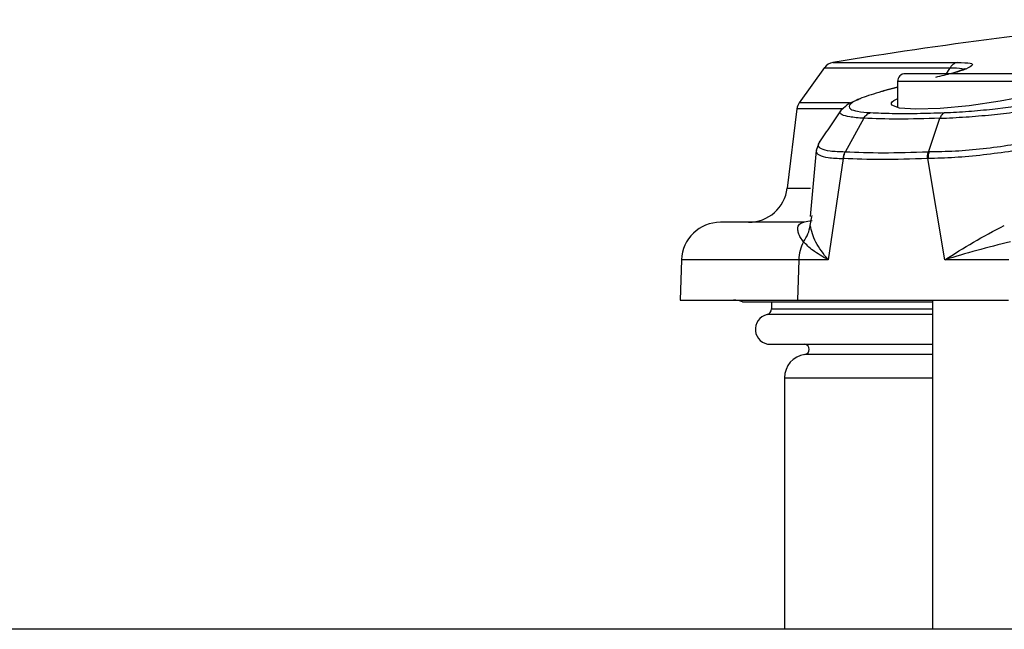
# Model space of a CAD drawing. Units: inches. Extents: x 0.4 to 10.6, y 0.4 to 8.1.
# Drawn here: x 7.7 to 7.8, y 6.3 to 6.3 of the extents above; entities that cross this region are included whole.
import ezdxf

# ---------------------------------------------------------------- set-up
doc = ezdxf.new("R2010")
doc.units = ezdxf.units.IN
doc.header["$MEASUREMENT"] = 0

msp = doc.modelspace()

# ---------------------------------------------------------------- linework, layer by layer
at = {"color": 1, "linetype": 'Continuous', "lineweight": 25}
for p, q in [((7.784325848107637, 6.328328196586773), (7.799443417186699, 6.328328196586789)), ((7.812654964295267, 6.32601818181087), (7.792182523350385, 6.32601818181087)), ((7.792182523350385, 6.325298305504925), (7.790573305985919, 6.324884222825287)), ((7.786361402181909, 6.323438081588598), (7.78024249178846, 6.323438081588598)), ((7.778774811005857, 6.313072342393217), (7.781618799401172, 6.313072342393217)), ((7.781785831591377, 6.309107425078857), (7.781532617018405, 6.309059221908685)), ((7.781567408071172, 6.308542469207405), (7.781759058367433, 6.309600735099122)), ((7.78016796030217, 6.304364163685048), (7.765928478823005, 6.304364163685048)), ((7.776868570594504, 6.298397601661263), (7.796434491854321, 6.298397601661263)), ((7.796434491854321, 6.297713222981489), (7.776321284783856, 6.297713222981489)), ((7.796434491854321, 6.292865985377296), (7.780911563877178, 6.292865985377296)), ((7.778443373744086, 6.29005512669276), (7.796434491854321, 6.29005512669276))]:
    msp.add_line(p, q, dxfattribs=at)
at = {"color": 7, "linetype": 'Continuous', "lineweight": 25}
for p, q in [((7.78330384156881, 6.327698347424664), (7.78024249178888, 6.323438081588598)), ((7.79803158948164, 6.326820490091667), (7.798570524052377, 6.327692270910108)), ((7.792182523350385, 6.32601818181087), (7.792182523350385, 6.322866400732972)), ((7.792182523350385, 6.325320976425114), (7.79048082766566, 6.32486764457661)), ((7.779958738790962, 6.322714660420367), (7.778774811005909, 6.313072342393217)), ((7.785858793901174, 6.322987797407826), (7.785288941069074, 6.322482024515613)), ((7.782713374323651, 6.318734155497851), (7.782296861318677, 6.317649521875528)), ((7.782762865773561, 6.318746327317775), (7.782813080089558, 6.318862066918951)), ((7.78230377593855, 6.317651110376759), (7.781552221601782, 6.309620796678001)), ((7.785568835099012, 6.316656320977117), (7.783739473716829, 6.30436416371599)), ((7.785629225184146, 6.31665621993778), (7.785568835199282, 6.316656320976948)), ((7.795877410309985, 6.316658688319023), (7.795811529997117, 6.316656371354059)), ((7.797939390757245, 6.304364163715988), (7.795877410438232, 6.316658687537155)), ((7.796001880036369, 6.317457240448334), (7.795931601079833, 6.317454460866193)), ((7.781759058367433, 6.309600735099122), (7.781788963129676, 6.309765864976303)), ((7.781532617018405, 6.309059221908685), (7.780820677593219, 6.308923693621892)), ((7.765928478823005, 6.304364163685047), (7.765757741090227, 6.299474874724247)), ((7.780167960303097, 6.30436416371599), (7.780006152210248, 6.299474874724248)), ((7.783739473716829, 6.30436416371599), (7.780167960303097, 6.30436416371599)), ((7.805719973659407, 6.304364163685051), (7.797939390756692, 6.304364163685051)), ((7.765757741090227, 6.299474874724251), (7.780006152210248, 6.299474874724248)), ((7.773345475828695, 6.299279050579818), (7.787946341546129, 6.299279050579818)), ((7.77686857059448, 6.299279050579818), (7.77686857059448, 6.298397601661264)), ((7.780006152210248, 6.299474874724248), (7.805665480404782, 6.299474874724246)), ((7.787946341546129, 6.299279050579818), (7.796434491854321, 6.299279050579817)), ((7.796434491854321, 6.299474874724249), (7.796434491854321, 6.259514342191575)), ((7.77672188359196, 6.294114178560822), (7.796434491854321, 6.294114178560822)), ((7.778443373744086, 6.29005512669276), (7.778443373744085, 6.259514342191575)), ((8.139737108927944, 6.259514342191578), (7.6079471143487, 6.259514342191578))]:
    msp.add_line(p, q, dxfattribs=at)
at = {"color": 7, "linetype": 'Continuous', "lineweight": 25, "flags": 128}
for points in [[(7.812200018043527, 6.326804158162083), (7.812436025210268, 6.326788262425947), (7.813362381792154, 6.326437233065843), (7.813410855199046, 6.326302756898324), (7.812778803346237, 6.325712594920635), (7.8109678613861, 6.32501897740384), (7.808154651798549, 6.324291095837416), (7.804650099898706, 6.32361512421071), (7.800891083140037, 6.323077505443414), (7.797347011309331, 6.322743049895018), (7.794421369638606, 6.322643829060217), (7.792403339888733, 6.322781736940624), (7.791475736705954, 6.323137391475539), (7.79142660323036, 6.323274457441515), (7.79142660323036, 6.323274457441515)], [(7.788077323123627, 6.321545982890261), (7.78695648657214, 6.319500440920198), (7.785835962304671, 6.317454745119216)], [(7.795931575222748, 6.317454488899407), (7.796632908039038, 6.319500195198502), (7.797334358037402, 6.321545945091048)]]:
    msp.add_lwpolyline(points, dxfattribs=at)
at = {"color": 7, "linetype": 'Continuous', "lineweight": 25}
for centre, radius, start, end in [((7.885474787728792, 5.706580912221892), 0.6299212598425206, 95.58244412319782, 99.24021140610955), ((7.784578720456684, 6.326773828376539), 0.001574803149605868, 99.24021148481646, 144.3006313797915), ((7.793127405240148, 6.32601818181087), 0.0009448818897634936, 90, 180), ((7.781521358047078, 6.322519111484307), 0.001574803149606693, 144.2996609963743, 173.0082186024396), ((7.774085616588652, 6.313648103070712), 0.004724409448819245, 270.0000000000008, 353.000000000121), ((7.770650010288652, 6.304199284173075), 0.004724409448817468, 90, 177.9999999999721), ((7.78508522833904, 6.304207690931354), 0.004919756972787549, 151.3923459968387, 178.1774017280821), ((7.772252227996685, 6.296325268425043), 0.003149606299216475, 69.68958163466719, 90), ((7.776167021311802, 6.298397601661263), 0.0007015492827250729, 282.7025555162627, 0), ((7.77672188359196, 6.29593599549528), 0.001821816934489066, 102.7025555621815, 270.0000000000008), ((7.78083014539763, 6.293490622755752), 0.0006299212598425426, 277.4263441753964, 81.84778522472602), ((7.781278019413377, 6.290055126692759), 0.002834645692930318, 97.42783622103057, 179.9999999999821)]:
    msp.add_arc(centre, radius, start, end, dxfattribs=at)
for points, knots in [([(7.799443417186605, 6.32832819658745), (7.799308079521159, 6.328287665947286), (7.799070434215388, 6.328216496429597), (7.798808809800562, 6.328003026918601), (7.798657743693517, 6.327827490072018), (7.798592727027275, 6.327726692665707), (7.798570524145791, 6.327692270832113)], [0, 0, 0, 0, 0.3950041257709694, 0.6936049616377881, 0.8953675554686061, 1, 1, 1, 1]), ([(7.800413097011304, 6.32757293882192), (7.800406080711027, 6.327569123740073), (7.800375153694469, 6.327552307313352), (7.799823265506838, 6.327321189276122), (7.798630289668794, 6.326959195713016), (7.797468048666443, 6.326670407815777), (7.796781866139741, 6.326499908574562)], [0, 0, 0, 0, 0.08535022764581768, 0.3762136452838181, 0.6317189841560954, 1, 1, 1, 1]), ([(7.811710082405503, 6.326963063700633), (7.811585968797286, 6.326963063700633), (7.811395042658661, 6.326963063700633), (7.810236435058755, 6.326963063700633), (7.809037278474393, 6.326963063700633), (7.807548743540923, 6.326963063700633), (7.80538557048818, 6.326963063700633), (7.802418743822826, 6.326963063700633), (7.799451917157471, 6.326963063700633), (7.797288744104728, 6.326963063700633), (7.795800209171259, 6.326963063700633), (7.794601052586897, 6.326963063700633), (7.79344244498699, 6.326963063700633), (7.793251518848366, 6.326963063700633), (7.793127405240149, 6.326963063700633)], [0, 0, 0, 0, 0.1197284221972964, 0.1841803301190855, 0.2500000000000009, 0.3158196698809162, 0.3802715778027054, 0.5000000000000018, 0.6197284221972966, 0.6841803301190871, 0.7500000000000022, 0.8158196698809174, 0.8802715778027058, 1, 1, 1, 1]), ([(7.790573305985919, 6.324884222825287), (7.789687161282767, 6.324624373781623), (7.787846251101656, 6.32408455365029), (7.786226022281718, 6.323282844468982), (7.786197387775387, 6.322714652040315), (7.787245671169018, 6.322369161447988), (7.788336448150143, 6.322278776546164), (7.788911551116318, 6.322231121868777)], [0, 0, 0, 0, 0.2047929689176989, 0.4254445805056045, 0.6814546213486863, 0.8320496349908596, 1, 1, 1, 1]), ([(7.790285112329015, 6.324808332734461), (7.790310374887588, 6.32482208184153), (7.790399475870385, 6.324870574908807), (7.790500747573414, 6.324878526046513), (7.790573305986769, 6.324884222819837)], [0, 0, 0, 0, 0.2835272718615569, 0.9999999999999999, 0.9999999999999999, 0.9999999999999999, 0.9999999999999999]), ([(7.797875896245598, 6.322231208016531), (7.798841432646281, 6.32227876391484), (7.800674727693185, 6.322369059829898), (7.804389160613093, 6.322714391206699), (7.80863373024356, 6.323282581398633), (7.812928159035633, 6.324084588036984), (7.815046334809437, 6.324624471114318), (7.816066188941171, 6.324884412708346)], [0, 0, 0, 0, 0.1676555424741826, 0.3183329757288742, 0.5744317739935904, 0.7950984432005285, 1, 1, 1, 1]), ([(7.787666740841825, 6.323898625048505), (7.787487269067683, 6.323837824084786), (7.786719904401781, 6.323577858352379), (7.786147845559087, 6.323254681511279), (7.785900758181142, 6.323026543420622), (7.785858793901174, 6.322987797407826)], [0, 0, 0, 0, 0.2021906524034364, 0.8645034193920514, 1, 1, 1, 1]), ([(7.79142660323036, 6.323274457441515), (7.791453194636606, 6.323457368402199), (7.791481596600236, 6.323652733416179), (7.792140518643033, 6.323902190577575), (7.792182523350385, 6.323918092876149)], [0, 0, 0, 0, 0.9362523870455702, 1, 1, 1, 1]), ([(7.797334381705345, 6.321545924865515), (7.798367971970665, 6.321593586741683), (7.800335095690673, 6.321684296581252), (7.803491945064663, 6.321952363533764), (7.806425789996252, 6.322292800002121), (7.809837838390283, 6.322800073208144), (7.81355768105237, 6.32352581919343), (7.815825906084298, 6.324117733799075), (7.816911588985345, 6.324401052939453)], [0, 0, 0, 0, 0.1666168490995731, 0.3171043371967778, 0.4524135575337509, 0.5756553881660185, 0.7968880147540618, 1, 1, 1, 1]), ([(7.785338155009461, 6.322555278309545), (7.784901414098393, 6.321911225707458), (7.784025289899999, 6.320619223846799), (7.78313355214497, 6.319337854269151), (7.782686338534211, 6.318695237185479)], [0, 0, 0, 0, 0.4984920081752025, 1, 1, 1, 1]), ([(7.785344959006937, 6.322485240115785), (7.785345277442304, 6.322552648377137), (7.785345639570669, 6.322629305827693), (7.785560210536683, 6.322733228837161), (7.785586099833133, 6.322745767782433)], [0, 0, 0, 0, 0.8793438975937512, 0.9999999999999999, 0.9999999999999999, 0.9999999999999999, 0.9999999999999999]), ([(7.788077296301601, 6.321546004106842), (7.788129210463612, 6.321629517274398), (7.788233038866912, 6.321796543737038), (7.788435674514051, 6.321994659789309), (7.788662442566224, 6.322149194271145), (7.788828514964835, 6.322203812570593), (7.788911551141257, 6.322231121712791)], [0, 0, 0, 0, 0.2499996891568412, 0.4999997600695318, 0.7499999489276474, 1, 1, 1, 1]), ([(7.7973343580368, 6.321545945091055), (7.795584009087742, 6.321498192504362), (7.792083504077718, 6.321402692593299), (7.789412667815922, 6.32149822113542), (7.78807732327048, 6.32154598277453)], [0, 0, 0, 0, 0.5000275514661475, 1, 1, 1, 1]), ([(7.788911551116318, 6.322231121868777), (7.789754183898041, 6.322198388840943), (7.791453919635529, 6.322132360674922), (7.794471554245741, 6.322132393913638), (7.796747203961371, 6.322198446703035), (7.797875896245598, 6.322231208016531)], [0, 0, 0, 0, 0.331329144511811, 0.6683480633713917, 1, 1, 1, 1]), ([(7.819230088352432, 6.321485065919547), (7.817829632424033, 6.3210467698975), (7.815694680955996, 6.320378601255613), (7.812136982847069, 6.319483307283245), (7.809156882834979, 6.318836182908969), (7.805916435820451, 6.318258175516204), (7.802529844484627, 6.317804972486636), (7.799109471575798, 6.317504023442055), (7.797047262894593, 6.31747297788669), (7.796001880601093, 6.317457240161326)], [0, 0, 0, 0, 0.2223272115620294, 0.3389309132002964, 0.4603058196049944, 0.5872836843570707, 0.7201003688669464, 0.8581122652569962, 1, 1, 1, 1]), ([(7.797875896137, 6.322231208018255), (7.797820459485298, 6.322203886543704), (7.797709586113336, 6.322149243560814), (7.797561193433782, 6.321994667315161), (7.797430852361047, 6.321796507705153), (7.797366538581987, 6.32162945245641), (7.797334381705345, 6.321545924865515)], [0, 0, 0, 0, 0.2499997887597531, 0.4999998867082482, 0.7500000435532213, 1, 1, 1, 1]), ([(7.819675347100306, 6.320615993277358), (7.81823912792589, 6.320203332767704), (7.81604873028928, 6.319573978542969), (7.812399689694555, 6.318725679030655), (7.809346639179301, 6.318099465617883), (7.806026967203617, 6.317528833872446), (7.802555871027137, 6.317066563321669), (7.799055726116423, 6.316745108956093), (7.796944410165555, 6.316687700788775), (7.795877410582038, 6.316658688318807)], [0, 0, 0, 0, 0.2218072454925805, 0.3382812839183546, 0.4596467632315983, 0.5868096815542447, 0.7199774580896411, 0.8584844985088276, 1, 1, 1, 1]), ([(7.785774847144873, 6.317454991808035), (7.785712385536922, 6.317314636973205), (7.785600775799327, 6.317063843457002), (7.785578600254992, 6.316780911878958), (7.785568835098731, 6.316656320976963)], [0, 0, 0, 0, 0.5596429961840256, 1, 1, 1, 1]), ([(7.785629225177595, 6.316656219938059), (7.785641496640229, 6.316797774591721), (7.785666039544498, 6.31708088365684), (7.78577932683652, 6.317330120445759), (7.785835970434071, 6.317454738733604)], [0, 0, 0, 0, 0.5000004277650192, 1, 1, 1, 1]), ([(7.795811529997117, 6.316656371354059), (7.793881671939599, 6.316596211772725), (7.790025797660445, 6.316476012371839), (7.787093775560497, 6.316596190662715), (7.785629225184146, 6.31665621993778)], [0, 0, 0, 0, 0.5004981796091483, 0.9999999999999999, 0.9999999999999999, 0.9999999999999999, 0.9999999999999999]), ([(7.785774847150098, 6.317454991810831), (7.785785000440785, 6.317454939562295), (7.785805310191492, 6.317454835048914), (7.785825747665286, 6.317454770863735), (7.785835967996815, 6.317454738766138)], [0, 0, 0, 0, 0.4999219750771867, 1, 1, 1, 1]), ([(7.795931575246708, 6.317454488857036), (7.794020828255774, 6.317392526903108), (7.790196342059521, 6.317268505963332), (7.787290179746286, 6.317392633184508), (7.785835961723141, 6.317454745352633)], [0, 0, 0, 0, 0.4996088083168619, 1, 1, 1, 1]), ([(7.795811529996957, 6.316656371354068), (7.79581596422989, 6.316797853880918), (7.79582483269382, 6.317080818872777), (7.795895994400929, 6.317329932213763), (7.795931575246708, 6.317454488857036)], [0, 0, 0, 0, 0.5000001092711361, 1, 1, 1, 1]), ([(7.796001880601093, 6.317457240161326), (7.795961936061796, 6.317316910593926), (7.795890561004407, 6.31706616215364), (7.795881431031185, 6.316783264380736), (7.795877410582038, 6.316658688318807)], [0, 0, 0, 0, 0.5596428326366464, 0.9999999999999999, 0.9999999999999999, 0.9999999999999999, 0.9999999999999999]), ([(7.780820677593219, 6.308923693621892), (7.779260132860524, 6.308923693621892), (7.77613907928413, 6.308923693621892), (7.773040494601594, 6.308923693621892), (7.771018043952707, 6.308923693621892), (7.770772686309248, 6.308923693621892), (7.770650010288835, 6.308923693621892)], [0, 0, 0, 0, 0.2488020194816985, 0.497598317079991, 0.7488048946016477, 0.9999999999999999, 0.9999999999999999, 0.9999999999999999, 0.9999999999999999]), ([(7.78076608011702, 6.306563315542907), (7.780634904487717, 6.306727690416957), (7.780364093044406, 6.307067041538211), (7.780134023813678, 6.307598699196222), (7.780025284736814, 6.308193422127133), (7.780152263402496, 6.308765078514722), (7.780610307635628, 6.308873772698861), (7.780820677593219, 6.308923693621892)], [0, 0, 0, 0, 0.1602839766487199, 0.330905483635248, 0.495092951662326, 0.7681069498019475, 1, 1, 1, 1]), ([(7.780766082241251, 6.306563314513831), (7.780964084987477, 6.306872463183153), (7.78136009046714, 6.307490760501829), (7.781498302204649, 6.308191899646427), (7.781567408071172, 6.308542469207405)], [0, 0, 0, 0, 0.5000000161465123, 1, 1, 1, 1]), ([(7.783739474212746, 6.304364163685059), (7.783182055204905, 6.305087092352328), (7.782065890043796, 6.306534670890231), (7.781733701420226, 6.30787267271468), (7.781567409618577, 6.308542469084002)], [0, 0, 0, 0, 0.4994054887799886, 0.9999999999999999, 0.9999999999999999, 0.9999999999999999, 0.9999999999999999]), ([(7.79793939078818, 6.304364163685058), (7.799065644898128, 6.305087092352335), (7.801320834589201, 6.306534670890274), (7.80387560945185, 6.307872672714813), (7.805154515725513, 6.308542469084188)], [0, 0, 0, 0, 0.4994054887736071, 0.9999999999999999, 0.9999999999999999, 0.9999999999999999, 0.9999999999999999]), ([(7.783739473716732, 6.304364163715992), (7.783074169412457, 6.304749454535652), (7.781748393030984, 6.305517237737138), (7.781092721151408, 6.306215471254605), (7.780766080117284, 6.306563315542746)], [0, 0, 0, 0, 0.5018224140773015, 1, 1, 1, 1]), ([(7.805921406697172, 6.306563315542794), (7.804528947136115, 6.306215471254647), (7.801733840330019, 6.305517237737166), (7.799207276911291, 6.30474945453566), (7.797939390757186, 6.304364163715992)], [0, 0, 0, 0, 0.4981775859226057, 1, 1, 1, 1])]:
    msp.add_open_spline(points, degree=3, knots=knots, dxfattribs=at)
at = {"color": 1, "linetype": 'Continuous', "lineweight": 25}
for points, knots in [([(7.799443417186699, 6.328328196586789), (7.800069876201444, 6.328310940735452), (7.801113004097299, 6.32828220771466), (7.801410879129197, 6.327991869253825), (7.800695049966267, 6.32758191938945), (7.79956546279977, 6.327194043554959), (7.79874561206126, 6.326985475288289), (7.798657515453928, 6.326963063700633)], [0, 0, 0, 0, 0.2851249836894518, 0.4747666124841319, 0.7488282849407326, 0.9730104823781432, 1, 1, 1, 1]), ([(7.78329949669968, 6.327692300771076), (7.783486239938036, 6.327692298276181), (7.783859726423928, 6.327692293286389), (7.786914984365805, 6.327692285801662), (7.791598425536971, 6.327692278316907), (7.796246491238103, 6.327692273327044), (7.798570524145791, 6.327692270832113)], [0, 0, 0, 0, 0.2499999815655622, 0.4999999754208169, 0.7499999815656648, 1, 1, 1, 1]), ([(7.7985705088476, 6.327692283864122), (7.799110342240676, 6.327673579791802), (7.800008810526824, 6.327642449787587), (7.800385045054775, 6.327497706524667), (7.800193384288749, 6.327385993110989), (7.80017607137819, 6.327375901925509)], [0, 0, 0, 0, 0.577929909924853, 0.9618739825035484, 1, 1, 1, 1]), ([(7.785516704829464, 6.322711121313162), (7.784977473239167, 6.322711126910107), (7.782729841670431, 6.32271115023936), (7.780616447131365, 6.322711191298611), (7.780177773134191, 6.322711226760918), (7.779958450451106, 6.322711244490912)], [0, 0, 0, 0, 0.1363138742785805, 0.5681851223084058, 0.9999999999999999, 0.9999999999999999, 0.9999999999999999, 0.9999999999999999]), ([(7.788077296301116, 6.321546004106869), (7.787456755928419, 6.321593206659326), (7.786276668778219, 6.321682972173484), (7.785405811898857, 6.321956078752973), (7.785115312790192, 6.322225583449518), (7.785294748040703, 6.322428467518844), (7.785344959006937, 6.322485240115785)], [0, 0, 0, 0, 0.3302807050659815, 0.6280977566603247, 0.8959314241224802, 1, 1, 1, 1]), ([(7.785774847356684, 6.317454992253453), (7.785138969211738, 6.317471775830112), (7.783882970729789, 6.317504927066674), (7.782858876229296, 6.317808598233181), (7.782445485528189, 6.318222196129689), (7.782667053935171, 6.318588100794795), (7.782762865773561, 6.318746327317775)], [0, 0, 0, 0, 0.2754959222843913, 0.5441647317534171, 0.8028851872513171, 1, 1, 1, 1]), ([(7.782335832011743, 6.31764795453944), (7.782320501412029, 6.317618098712932), (7.782202810417211, 6.317388899465131), (7.78261637558651, 6.317074379825696), (7.783625879392395, 6.316742304741955), (7.784915756449593, 6.316685222564443), (7.78556883529511, 6.316656321234366)], [0, 0, 0, 0, 0.04600992390171968, 0.3532121258464089, 0.6725242333846839, 1, 1, 1, 1])]:
    msp.add_open_spline(points, degree=3, knots=knots, dxfattribs=at)

doc.saveas('drawing.dxf')
